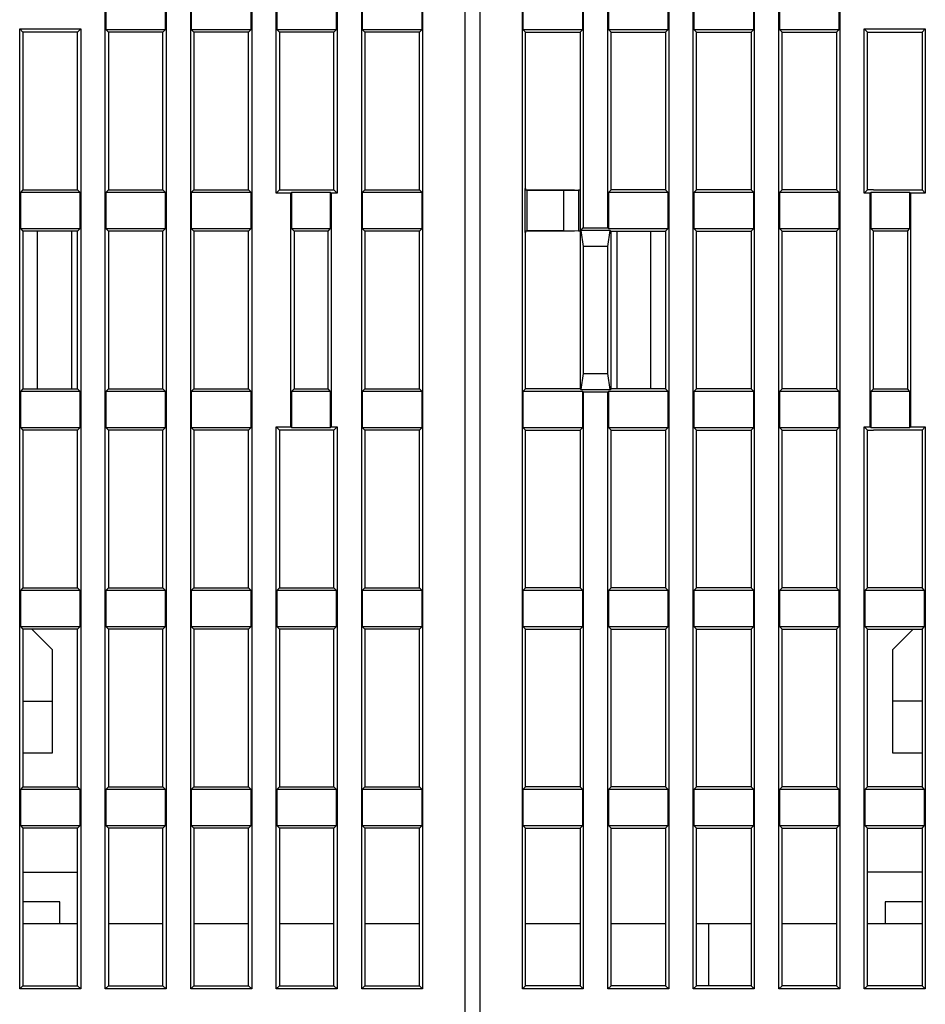
# Model space of a CAD drawing. Extents: x 147 to 841, y 0 to 560.
# Drawn here: x 676 to 737, y 459 to 526 of the extents above; entities that cross this region are included whole.
import ezdxf

# ---------------------------------------------------------------- set-up
doc = ezdxf.new("R2010")
doc.units = 0
doc.linetypes.add('HIDDENNEW0', pattern=[4.5, 1.5, -1.5, 1.5])
doc.layers.add('MUOTOVIIVAT', color=40, linetype='HIDDENNEW0')

msp = doc.modelspace()

# ---------------------------------------------------------------- linework, layer by layer
at = {"layer": 'MUOTOVIIVAT', "color": 40, "linetype": 'CONTINUOUS'}
for p, q in [((706.25509, 444.27649), (706.25509, 542.27649)), ((707.25509, 542.27649), (707.25509, 444.27649)), ((681.83637, 460.35777), (681.83637, 538.99521)), ((685.97382, 538.99521), (685.97382, 460.35777)), ((687.63637, 460.35777), (687.63637, 538.99521)), ((691.77382, 538.99521), (691.77382, 460.35777)), ((693.43637, 514.35777), (693.43637, 538.99521)), ((697.57382, 538.99521), (697.57382, 514.35777)), ((699.23637, 460.35777), (699.23637, 538.99521)), ((703.37382, 538.99521), (703.37382, 460.35777)), ((710.13637, 460.35777), (710.13637, 538.99521)), ((714.27382, 538.99521), (714.27382, 511.99521)), ((715.93637, 511.99521), (715.93637, 538.99521)), ((720.07382, 538.99521), (720.07382, 460.35777)), ((721.73637, 460.35777), (721.73637, 538.99521)), ((725.87382, 538.99521), (725.87382, 460.35777)), ((727.53637, 460.35777), (727.53637, 538.99521)), ((731.67382, 538.99521), (731.67382, 460.35777)), ((681.88012, 527.90152), (681.88012, 525.45147)), ((685.93007, 525.45147), (685.93007, 527.90152)), ((687.68012, 527.90152), (687.68012, 525.45147)), ((691.73007, 525.45147), (691.73007, 527.90152)), ((693.48012, 527.90152), (693.48012, 525.45147)), ((697.53007, 525.45147), (697.53007, 527.90152)), ((699.28012, 527.90152), (699.28012, 525.45147)), ((703.33007, 525.45147), (703.33007, 527.90152)), ((710.18012, 527.90152), (710.18012, 525.45147)), ((714.23007, 525.45147), (714.23007, 527.90152)), ((715.98012, 527.90152), (715.98012, 525.45147)), ((720.03007, 525.45147), (720.03007, 527.90152)), ((721.78012, 527.90152), (721.78012, 525.45147)), ((725.83007, 525.45147), (725.83007, 527.90152)), ((727.58012, 527.90152), (727.58012, 525.45147)), ((731.63007, 525.45147), (731.63007, 527.90152)), ((676.03637, 460.35777), (676.03637, 525.49521)), ((676.03637, 525.49521), (680.17382, 525.49521)), ((676.03637, 525.49521), (676.25509, 525.27649)), ((676.25509, 525.27649), (676.25509, 514.57649)), ((679.95509, 525.27649), (676.25509, 525.27649)), ((679.95509, 525.27649), (680.17382, 525.49521)), ((679.95509, 514.57649), (679.95509, 525.27649)), ((680.17382, 525.49521), (680.17382, 460.35777)), ((681.88012, 525.45147), (682.05509, 525.27649)), ((681.88012, 525.45147), (685.93007, 525.45147)), ((682.05509, 525.27649), (682.05509, 514.57649)), ((685.75509, 525.27649), (682.05509, 525.27649)), ((685.75509, 525.27649), (685.93007, 525.45147)), ((685.75509, 514.57649), (685.75509, 525.27649)), ((687.68012, 525.45147), (687.85509, 525.27649)), ((687.68012, 525.45147), (691.73007, 525.45147)), ((687.85509, 525.27649), (687.85509, 514.57649)), ((691.55509, 525.27649), (687.85509, 525.27649)), ((691.55509, 525.27649), (691.73007, 525.45147)), ((691.55509, 514.57649), (691.55509, 525.27649)), ((693.48012, 525.45147), (693.65509, 525.27649)), ((693.48012, 525.45147), (697.53007, 525.45147)), ((693.65509, 525.27649), (693.65509, 514.57649)), ((697.35509, 525.27649), (693.65509, 525.27649)), ((697.35509, 525.27649), (697.53007, 525.45147)), ((697.35509, 514.57649), (697.35509, 525.27649)), ((699.28012, 525.45147), (699.45509, 525.27649)), ((699.28012, 525.45147), (703.33007, 525.45147)), ((699.45509, 525.27649), (699.45509, 514.57649)), ((703.15509, 525.27649), (699.45509, 525.27649)), ((703.15509, 525.27649), (703.33007, 525.45147)), ((703.15509, 514.57649), (703.15509, 525.27649)), ((710.18012, 525.45147), (714.23007, 525.45147)), ((710.18012, 525.45147), (710.35509, 525.27649)), ((710.35509, 525.27649), (714.05509, 525.27649)), ((710.35509, 514.67649), (710.35509, 525.27649)), ((714.05509, 525.27649), (714.23007, 525.45147)), ((714.05509, 525.27649), (714.05509, 501.07649)), ((715.98012, 525.45147), (716.15509, 525.27649)), ((715.98012, 525.45147), (720.03007, 525.45147)), ((716.15509, 514.57649), (716.15509, 525.27649)), ((716.15509, 525.27649), (719.85509, 525.27649)), ((719.85509, 525.27649), (720.03007, 525.45147)), ((719.85509, 525.27649), (719.85509, 514.57649)), ((721.78012, 525.45147), (721.95509, 525.27649)), ((721.78012, 525.45147), (725.83007, 525.45147)), ((721.95509, 514.57649), (721.95509, 525.27649)), ((721.95509, 525.27649), (725.65509, 525.27649)), ((725.65509, 525.27649), (725.83007, 525.45147)), ((725.65509, 525.27649), (725.65509, 514.57649)), ((727.58012, 525.45147), (727.75509, 525.27649)), ((727.58012, 525.45147), (731.63007, 525.45147)), ((727.75509, 514.57649), (727.75509, 525.27649)), ((727.75509, 525.27649), (731.45509, 525.27649)), ((731.45509, 525.27649), (731.63007, 525.45147)), ((731.45509, 525.27649), (731.45509, 514.57649)), ((733.33637, 514.35777), (733.33637, 525.49521)), ((733.33637, 525.49521), (737.47382, 525.49521)), ((733.55509, 525.27649), (733.33637, 525.49521)), ((733.55509, 525.27649), (737.25509, 525.27649)), ((733.55509, 514.57649), (733.55509, 525.27649)), ((737.25509, 525.27649), (737.47382, 525.49521)), ((737.25509, 525.27649), (737.25509, 514.57649)), ((737.47382, 525.49521), (737.47382, 514.35777)), ((676.25509, 514.57649), (676.08012, 514.40152)), ((676.25509, 514.57649), (679.95509, 514.57649)), ((680.13007, 514.40152), (679.95509, 514.57649)), ((682.05509, 514.57649), (681.88012, 514.40152)), ((682.05509, 514.57649), (685.75509, 514.57649)), ((685.93007, 514.40152), (685.75509, 514.57649)), ((687.85509, 514.57649), (687.68012, 514.40152)), ((687.85509, 514.57649), (691.55509, 514.57649)), ((691.73007, 514.40152), (691.55509, 514.57649)), ((693.65509, 514.57649), (693.43637, 514.35777)), ((693.65509, 514.57649), (697.35509, 514.57649)), ((697.57382, 514.35777), (697.35509, 514.57649)), ((699.45509, 514.57649), (699.28012, 514.40152)), ((699.45509, 514.57649), (703.15509, 514.57649)), ((699.55509, 514.57649), (699.55509, 514.57649)), ((703.33007, 514.40152), (703.15509, 514.57649)), ((710.31132, 514.57649), (713.67551, 514.57649)), ((710.35509, 514.67649), (710.31135, 514.67649)), ((710.31135, 514.67649), (710.31135, 511.67649)), ((710.31135, 514.57649), (710.45509, 514.57649)), ((710.35509, 514.67648), (710.35509, 514.57649)), ((710.45946, 514.57213), (710.47255, 514.55904)), ((710.47255, 514.55904), (712.94093, 514.55904)), ((710.47255, 511.79395), (710.47255, 514.55904)), ((712.94093, 514.56271), (713.94626, 514.56774)), ((712.94093, 511.79395), (712.94093, 514.55904)), ((713.94608, 514.57649), (713.95139, 514.57649)), ((713.94616, 514.56777), (713.94616, 511.78522)), ((713.95509, 514.57649), (713.94637, 514.56777)), ((713.95509, 514.57649), (713.95509, 514.57649)), ((713.95509, 514.57649), (714.0551, 514.57649)), ((716.15509, 514.57649), (715.98012, 514.40152)), ((719.85509, 514.57649), (716.15509, 514.57649)), ((719.85508, 514.57649), (719.85509, 514.57649)), ((720.03007, 514.40152), (719.85509, 514.57649)), ((721.95509, 514.57649), (721.78012, 514.40152)), ((725.65509, 514.57649), (721.95509, 514.57649)), ((725.83007, 514.40152), (725.65509, 514.57649)), ((727.75509, 514.57649), (727.58012, 514.40152)), ((731.45509, 514.57649), (727.75509, 514.57649)), ((731.63007, 514.40152), (731.45509, 514.57649)), ((733.33637, 514.35777), (733.55509, 514.57649)), ((733.55509, 514.57649), (733.5551, 514.57649)), ((733.95509, 514.57649), (733.55509, 514.57649)), ((733.95507, 514.57649), (733.95509, 514.57649)), ((733.95509, 514.57649), (737.25509, 514.57649)), ((737.25509, 514.57649), (737.25512, 514.57649)), ((737.25509, 514.57649), (737.47382, 514.35777)), ((676.08012, 514.40152), (676.08012, 511.95147)), ((680.13007, 514.40152), (676.08012, 514.40152)), ((680.13007, 511.95147), (680.13007, 514.40152)), ((681.88012, 514.40152), (681.88012, 511.95147)), ((685.93007, 514.40152), (681.88012, 514.40152)), ((685.93007, 511.95147), (685.93007, 514.40152)), ((687.68012, 514.40152), (687.68012, 511.95147)), ((691.73007, 514.40152), (687.68012, 514.40152)), ((691.73007, 511.95147), (691.73007, 514.40152)), ((694.43637, 514.35777), (693.43637, 514.35777)), ((694.43637, 514.35777), (694.48012, 514.40152)), ((694.43637, 498.49521), (694.43637, 514.35777)), ((697.13007, 514.40152), (694.48012, 514.40152)), ((694.48012, 514.40152), (694.48012, 511.95147)), ((697.13007, 514.40152), (697.17382, 514.35777)), ((697.13007, 511.95147), (697.13007, 514.40152)), ((697.57382, 514.35777), (697.17382, 514.35777)), ((697.17382, 514.35777), (697.17382, 498.49521)), ((699.28012, 514.40152), (699.28012, 511.95147)), ((703.33007, 514.40152), (699.28012, 514.40152)), ((703.33007, 511.95147), (703.33007, 514.40152)), ((715.98012, 514.40152), (715.98012, 511.95147)), ((720.03007, 514.40152), (715.98012, 514.40152)), ((720.03007, 511.95147), (720.03007, 514.40152)), ((721.78012, 514.40152), (721.78012, 511.95147)), ((725.83007, 514.40152), (721.78012, 514.40152)), ((725.83007, 511.95147), (725.83007, 514.40152)), ((727.58012, 514.40152), (727.58012, 511.95147)), ((731.63007, 514.40152), (727.58012, 514.40152)), ((731.63007, 511.95147), (731.63007, 514.40152)), ((733.73637, 514.35777), (733.33637, 514.35777)), ((733.73637, 514.35777), (733.78012, 514.40152)), ((733.73637, 498.49521), (733.73637, 514.35777)), ((733.78012, 514.40152), (733.78012, 511.95147)), ((736.43007, 514.40152), (733.78012, 514.40152)), ((736.43007, 511.95147), (736.43007, 514.40152)), ((736.43007, 514.40152), (736.47382, 514.35777)), ((737.47382, 514.35777), (736.47382, 514.35777)), ((736.47382, 514.35777), (736.47382, 498.49521)), ((676.08012, 511.95147), (676.25509, 511.77649)), ((676.08012, 511.95147), (680.13007, 511.95147)), ((679.95509, 511.77649), (676.25509, 511.77649)), ((676.25509, 511.77649), (676.25509, 501.07649)), ((677.25509, 501.07649), (677.25509, 511.77649)), ((679.55509, 511.77649), (679.55509, 501.07649)), ((679.95509, 511.77649), (680.13007, 511.95147)), ((679.95509, 501.07649), (679.95509, 511.77649)), ((681.88012, 511.95147), (682.05509, 511.77649)), ((681.88012, 511.95147), (685.93007, 511.95147)), ((685.75509, 511.77649), (682.05509, 511.77649)), ((682.05509, 511.77649), (682.05509, 501.07649)), ((685.75509, 511.77649), (685.93007, 511.95147)), ((685.75509, 501.07649), (685.75509, 511.77649)), ((687.68012, 511.95147), (687.85509, 511.77649)), ((687.68012, 511.95147), (691.73007, 511.95147)), ((691.55509, 511.77649), (687.85509, 511.77649)), ((687.85509, 511.77649), (687.85509, 501.07649)), ((691.55509, 511.77649), (691.73007, 511.95147)), ((691.55509, 501.07649), (691.55509, 511.77649)), ((694.48012, 511.95147), (694.65509, 511.77649)), ((694.48012, 511.95147), (697.13007, 511.95147)), ((694.65506, 511.77649), (694.65509, 511.77649)), ((696.95509, 511.77649), (694.65509, 511.77649)), ((694.65509, 511.77649), (694.65509, 501.07649)), ((696.95509, 511.77649), (697.13007, 511.95147)), ((696.95509, 501.07649), (696.95509, 511.77649)), ((699.28012, 511.95147), (699.45509, 511.77649)), ((699.28012, 511.95147), (703.33007, 511.95147)), ((703.15509, 511.77649), (699.45509, 511.77649)), ((699.45509, 511.77649), (699.45509, 501.07649)), ((699.55509, 511.77649), (699.55509, 511.77649)), ((703.15509, 511.77649), (703.33007, 511.95147)), ((703.15509, 501.07649), (703.15509, 511.77649)), ((710.45509, 511.77649), (710.31135, 511.77649)), ((713.6738, 511.77649), (710.31135, 511.77649)), ((710.35509, 511.77649), (710.35509, 511.67652)), ((710.47255, 511.79395), (710.45946, 511.78086)), ((712.94093, 511.79395), (710.47255, 511.79395)), ((713.94626, 511.78524), (712.94093, 511.79027)), ((713.95139, 511.77649), (713.94608, 511.77649)), ((713.94637, 511.78522), (713.95324, 511.77835)), ((713.95509, 511.77649), (713.95509, 511.77649)), ((714.0551, 511.77649), (713.95509, 511.77649)), ((714.10759, 511.82899), (714.27382, 511.99521)), ((714.10759, 511.82899), (714.27382, 510.73202)), ((716.1026, 511.82899), (714.10759, 511.82899)), ((714.27382, 511.99521), (715.93637, 511.99521)), ((715.98012, 511.95147), (715.93637, 511.99521)), ((715.93637, 510.73202), (716.1026, 511.82899)), ((715.98012, 511.95147), (720.03007, 511.95147)), ((716.1026, 511.82899), (716.15509, 511.77649)), ((716.15509, 501.07649), (716.15509, 511.77649)), ((716.15509, 511.77649), (719.85509, 511.77649)), ((716.55509, 511.77649), (716.55509, 501.07649)), ((718.85509, 501.07649), (718.85509, 511.77649)), ((719.85509, 511.77649), (719.85508, 511.77649)), ((719.85509, 511.77649), (720.03007, 511.95147)), ((719.85509, 511.77649), (719.85509, 501.07649)), ((721.95509, 511.77649), (721.78012, 511.95147)), ((721.78012, 511.95147), (725.83007, 511.95147)), ((721.95509, 501.07649), (721.95509, 511.77649)), ((721.95509, 511.77649), (725.65509, 511.77649)), ((725.65509, 511.77649), (725.83007, 511.95147)), ((725.65509, 511.77649), (725.65509, 501.07649)), ((727.75509, 511.77649), (727.58012, 511.95147)), ((727.58012, 511.95147), (731.63007, 511.95147)), ((727.75509, 501.07649), (727.75509, 511.77649)), ((727.75509, 511.77649), (731.45509, 511.77649)), ((731.45509, 511.77649), (731.63007, 511.95147)), ((731.45509, 511.77649), (731.45509, 501.07649)), ((733.78012, 511.95147), (733.95509, 511.77649)), ((733.78012, 511.95147), (736.43007, 511.95147)), ((736.25509, 511.77649), (733.95509, 511.77649)), ((733.95509, 501.07649), (733.95509, 511.77649)), ((736.25509, 511.77649), (736.43007, 511.95147)), ((736.25509, 511.77649), (736.25509, 501.07649)), ((710.31135, 511.67649), (710.35509, 511.67649)), ((710.35509, 501.07649), (710.35509, 511.67649)), ((715.93637, 510.73202), (714.27382, 510.73202)), ((714.27382, 510.73202), (714.27382, 502.12097)), ((715.93637, 502.12097), (715.93637, 510.73202)), ((714.27382, 502.12097), (714.10759, 501.024)), ((714.27382, 502.12097), (715.93637, 502.12097)), ((716.1026, 501.024), (715.93637, 502.12097)), ((676.25509, 501.07649), (676.08012, 500.90152)), ((676.25509, 501.07649), (679.95509, 501.07649)), ((680.13007, 500.90152), (679.95509, 501.07649)), ((682.05509, 501.07649), (681.88012, 500.90152)), ((682.05509, 501.07649), (685.75509, 501.07649)), ((685.93007, 500.90152), (685.75509, 501.07649)), ((687.85509, 501.07649), (687.68012, 500.90152)), ((687.85509, 501.07649), (691.55509, 501.07649)), ((691.73007, 500.90152), (691.55509, 501.07649)), ((694.65509, 501.07649), (694.48012, 500.90152)), ((694.65509, 501.07649), (696.95509, 501.07649)), ((697.13007, 500.90152), (696.95509, 501.07649)), ((699.45509, 501.07649), (699.28012, 500.90152)), ((699.45509, 501.07649), (703.15509, 501.07649)), ((703.15509, 501.07649), (703.33007, 500.90152)), ((710.18012, 500.90152), (710.35509, 501.07649)), ((714.05509, 501.07649), (710.35509, 501.07649)), ((714.05509, 501.07649), (714.10759, 501.024)), ((716.1026, 501.024), (716.15509, 501.07649)), ((719.85509, 501.07649), (716.15509, 501.07649)), ((719.85509, 501.07649), (720.03007, 500.90152)), ((721.78012, 500.90152), (721.95509, 501.07649)), ((725.65509, 501.07649), (721.95509, 501.07649)), ((725.65509, 501.07649), (725.83007, 500.90152)), ((727.58012, 500.90152), (727.75509, 501.07649)), ((731.45509, 501.07649), (727.75509, 501.07649)), ((731.45509, 501.07649), (731.63007, 500.90152)), ((733.95509, 501.07649), (733.78012, 500.90152)), ((733.95509, 501.07649), (736.25509, 501.07649)), ((736.43007, 500.90152), (736.25509, 501.07649)), ((676.08012, 500.90152), (676.08012, 498.45147)), ((680.13007, 500.90152), (676.08012, 500.90152)), ((680.13007, 498.45147), (680.13007, 500.90152)), ((681.88012, 500.90152), (681.88012, 498.45147)), ((685.93007, 500.90152), (681.88012, 500.90152)), ((685.93007, 498.45147), (685.93007, 500.90152)), ((687.68012, 500.90152), (687.68012, 498.45147)), ((691.73007, 500.90152), (687.68012, 500.90152)), ((691.73007, 498.45147), (691.73007, 500.90152)), ((694.48012, 500.90152), (694.48012, 498.45147)), ((697.13007, 500.90152), (694.48012, 500.90152)), ((697.13007, 498.45147), (697.13007, 500.90152)), ((699.28012, 500.90152), (699.28012, 498.45147)), ((703.33007, 500.90152), (699.28012, 500.90152)), ((703.33007, 498.45147), (703.33007, 500.90152)), ((714.23007, 500.90152), (710.18012, 500.90152)), ((710.18012, 500.90152), (710.18012, 498.45147)), ((714.10759, 501.024), (716.1026, 501.024)), ((714.27382, 500.85777), (714.23007, 500.90152)), ((714.23007, 498.45147), (714.23007, 500.90152)), ((715.93637, 500.85777), (714.27382, 500.85777)), ((714.27382, 500.85777), (714.27382, 460.35777)), ((715.98012, 500.90152), (715.93637, 500.85777)), ((715.93637, 460.35777), (715.93637, 500.85777)), ((715.98012, 500.90152), (715.98012, 498.45147)), ((720.03007, 500.90152), (715.98012, 500.90152)), ((720.03007, 498.45147), (720.03007, 500.90152)), ((721.78012, 500.90152), (721.78012, 498.45147)), ((725.83007, 500.90152), (721.78012, 500.90152)), ((725.83007, 498.45147), (725.83007, 500.90152)), ((727.58012, 500.90152), (727.58012, 498.45147)), ((731.63007, 500.90152), (727.58012, 500.90152)), ((731.63007, 498.45147), (731.63007, 500.90152)), ((733.78012, 500.90152), (733.78012, 498.45147)), ((736.43007, 500.90152), (733.78012, 500.90152)), ((736.43007, 498.45147), (736.43007, 500.90152)), ((676.08012, 498.45147), (676.25509, 498.27649)), ((676.08012, 498.45147), (680.13007, 498.45147)), ((679.95509, 498.27649), (680.13007, 498.45147)), ((681.88012, 498.45147), (682.05509, 498.27649)), ((681.88012, 498.45147), (685.93007, 498.45147)), ((685.75509, 498.27649), (685.93007, 498.45147)), ((687.68012, 498.45147), (687.85509, 498.27649)), ((687.68012, 498.45147), (691.73007, 498.45147)), ((691.55509, 498.27649), (691.73007, 498.45147)), ((693.43637, 460.35777), (693.43637, 498.49521)), ((693.43637, 498.49521), (694.43637, 498.49521)), ((693.65509, 498.27649), (693.43637, 498.49521)), ((694.48012, 498.45147), (694.43637, 498.49521)), ((694.48012, 498.45147), (697.13007, 498.45147)), ((697.17382, 498.49521), (697.13007, 498.45147)), ((697.17382, 498.49521), (697.57382, 498.49521)), ((697.57382, 498.49521), (697.35509, 498.27649)), ((697.57382, 498.49521), (697.57382, 460.35777)), ((699.28012, 498.45147), (699.45509, 498.27649)), ((699.28012, 498.45147), (703.33007, 498.45147)), ((703.15509, 498.27649), (703.33007, 498.45147)), ((710.18012, 498.45147), (714.23007, 498.45147)), ((710.18012, 498.45147), (710.35509, 498.27649)), ((714.05509, 498.27649), (714.23007, 498.45147)), ((715.98012, 498.45147), (716.15509, 498.27649)), ((715.98012, 498.45147), (720.03007, 498.45147)), ((719.85509, 498.27649), (720.03007, 498.45147)), ((721.78012, 498.45147), (721.95509, 498.27649)), ((721.78012, 498.45147), (725.83007, 498.45147)), ((725.65509, 498.27649), (725.83007, 498.45147)), ((727.58012, 498.45147), (727.75509, 498.27649)), ((727.58012, 498.45147), (731.63007, 498.45147)), ((731.45509, 498.27649), (731.63007, 498.45147)), ((733.33637, 460.35777), (733.33637, 498.49521)), ((733.33637, 498.49521), (733.73637, 498.49521)), ((733.55509, 498.27649), (733.33637, 498.49521)), ((733.78012, 498.45147), (733.73637, 498.49521)), ((733.78012, 498.45147), (736.43007, 498.45147)), ((736.47382, 498.49521), (736.43007, 498.45147)), ((736.47382, 498.49521), (737.47382, 498.49521)), ((737.47382, 498.49521), (737.25509, 498.27649)), ((737.47382, 498.49521), (737.47382, 460.35777)), ((679.95509, 498.27649), (676.25509, 498.27649)), ((676.25509, 498.27649), (676.25509, 487.57649)), ((679.95509, 487.57649), (679.95509, 498.27649)), ((685.75509, 498.27649), (682.05509, 498.27649)), ((682.05509, 498.27649), (682.05509, 487.57649)), ((685.75509, 487.57649), (685.75509, 498.27649)), ((691.55509, 498.27649), (687.85509, 498.27649)), ((687.85509, 498.27649), (687.85509, 487.57649)), ((691.55509, 487.57649), (691.55509, 498.27649)), ((696.95509, 498.27649), (693.65509, 498.27649)), ((693.65509, 498.27649), (693.65509, 487.57649)), ((697.35509, 498.27649), (696.95509, 498.27649)), ((697.35509, 487.57649), (697.35509, 498.27649)), ((699.45509, 498.27649), (699.45509, 487.57649)), ((703.15509, 498.27649), (699.45509, 498.27649)), ((703.15509, 487.57649), (703.15509, 498.27649)), ((710.35509, 498.27649), (714.05509, 498.27649)), ((710.35509, 487.57649), (710.35509, 498.27649)), ((714.05509, 498.27649), (714.05509, 487.57649)), ((716.15509, 487.57649), (716.15509, 498.27649)), ((716.15509, 498.27649), (719.85509, 498.27649)), ((719.85509, 498.27649), (719.85509, 487.57649)), ((721.95509, 487.57649), (721.95509, 498.27649)), ((721.95509, 498.27649), (725.65509, 498.27649)), ((725.65509, 498.27649), (725.65509, 487.57649)), ((727.75509, 487.57649), (727.75509, 498.27649)), ((727.75509, 498.27649), (731.45509, 498.27649)), ((731.45509, 498.27649), (731.45509, 487.57649)), ((733.55509, 487.57649), (733.55509, 498.27649)), ((733.55509, 498.27649), (733.95509, 498.27649)), ((737.25509, 498.27649), (733.95509, 498.27649)), ((737.25509, 498.27649), (737.25509, 487.57649)), ((676.25509, 487.57649), (676.08012, 487.40152)), ((676.08012, 487.40152), (676.08012, 484.95147)), ((680.13007, 487.40152), (676.08012, 487.40152)), ((676.25509, 487.57649), (679.95509, 487.57649)), ((680.13007, 487.40152), (679.95509, 487.57649)), ((680.13007, 484.95147), (680.13007, 487.40152)), ((682.05509, 487.57649), (681.88012, 487.40152)), ((681.88012, 487.40152), (681.88012, 484.95147)), ((685.93007, 487.40152), (681.88012, 487.40152)), ((682.05509, 487.57649), (685.75509, 487.57649)), ((685.93007, 487.40152), (685.75509, 487.57649)), ((685.93007, 484.95147), (685.93007, 487.40152)), ((687.85509, 487.57649), (687.68012, 487.40152)), ((687.68012, 487.40152), (687.68012, 484.95147)), ((691.73007, 487.40152), (687.68012, 487.40152)), ((687.85509, 487.57649), (691.55509, 487.57649)), ((691.73007, 487.40152), (691.55509, 487.57649)), ((691.73007, 484.95147), (691.73007, 487.40152)), ((693.65509, 487.57649), (693.48012, 487.40152)), ((693.48012, 487.40152), (693.48012, 484.95147)), ((697.53007, 487.40152), (693.48012, 487.40152)), ((693.65509, 487.57649), (697.35509, 487.57649)), ((697.35509, 487.57649), (697.53007, 487.40152)), ((697.53007, 484.95147), (697.53007, 487.40152)), ((699.45509, 487.57649), (699.28012, 487.40152)), ((699.28012, 487.40152), (699.28012, 484.95147)), ((703.33007, 487.40152), (699.28012, 487.40152)), ((699.45509, 487.57649), (703.15509, 487.57649)), ((703.33007, 487.40152), (703.15509, 487.57649)), ((703.33007, 484.95147), (703.33007, 487.40152)), ((710.35509, 487.57649), (710.18012, 487.40152)), ((710.18012, 487.40152), (710.18012, 484.95147)), ((714.23007, 487.40152), (710.18012, 487.40152)), ((714.05509, 487.57649), (710.35509, 487.57649)), ((714.23007, 487.40152), (714.05509, 487.57649)), ((714.23007, 484.95147), (714.23007, 487.40152)), ((716.15509, 487.57649), (715.98012, 487.40152)), ((715.98012, 487.40152), (715.98012, 484.95147)), ((720.03007, 487.40152), (715.98012, 487.40152)), ((719.85509, 487.57649), (716.15509, 487.57649)), ((720.03007, 487.40152), (719.85509, 487.57649)), ((720.03007, 484.95147), (720.03007, 487.40152)), ((721.95509, 487.57649), (721.78012, 487.40152)), ((721.78012, 487.40152), (721.78012, 484.95147)), ((725.83007, 487.40152), (721.78012, 487.40152)), ((725.65509, 487.57649), (721.95509, 487.57649)), ((725.83007, 487.40152), (725.65509, 487.57649)), ((725.83007, 484.95147), (725.83007, 487.40152)), ((727.75509, 487.57649), (727.58012, 487.40152)), ((727.58012, 487.40152), (727.58012, 484.95147)), ((731.63007, 487.40152), (727.58012, 487.40152)), ((731.45509, 487.57649), (727.75509, 487.57649)), ((731.63007, 487.40152), (731.45509, 487.57649)), ((731.63007, 484.95147), (731.63007, 487.40152)), ((733.55509, 487.57649), (733.38012, 487.40152)), ((733.38012, 487.40152), (733.38012, 484.95147)), ((737.43007, 487.40152), (733.38012, 487.40152)), ((737.25509, 487.57649), (733.55509, 487.57649)), ((737.43007, 487.40152), (737.25509, 487.57649)), ((737.43007, 484.95147), (737.43007, 487.40152)), ((676.08012, 484.95147), (676.25509, 484.77649)), ((676.08012, 484.95147), (680.13007, 484.95147)), ((676.25509, 484.77649), (676.25509, 474.07649)), ((679.95509, 484.77649), (676.25509, 484.77649)), ((678.25509, 483.37649), (676.85512, 484.77647)), ((679.95509, 484.77649), (680.13007, 484.95147)), ((679.95509, 474.07649), (679.95509, 484.77649)), ((681.88012, 484.95147), (682.05509, 484.77649)), ((681.88012, 484.95147), (685.93007, 484.95147)), ((682.05509, 484.77649), (682.05509, 474.07649)), ((685.75509, 484.77649), (682.05509, 484.77649)), ((685.75509, 484.77649), (685.93007, 484.95147)), ((685.75509, 474.07649), (685.75509, 484.77649)), ((687.68012, 484.95147), (687.85509, 484.77649)), ((687.68012, 484.95147), (691.73007, 484.95147)), ((687.85509, 484.77649), (687.85509, 474.07649)), ((691.55509, 484.77649), (687.85509, 484.77649)), ((691.55509, 484.77649), (691.73007, 484.95147)), ((691.55509, 474.07649), (691.55509, 484.77649)), ((693.48012, 484.95147), (693.65509, 484.77649)), ((693.48012, 484.95147), (697.53007, 484.95147)), ((693.65509, 484.77649), (693.65509, 474.07649)), ((697.35509, 484.77649), (693.65509, 484.77649)), ((697.35509, 484.77649), (697.53007, 484.95147)), ((697.35509, 474.07649), (697.35509, 484.77649)), ((699.28012, 484.95147), (699.45509, 484.77649)), ((699.28012, 484.95147), (703.33007, 484.95147)), ((699.45509, 484.77649), (699.45509, 474.07649)), ((703.15509, 484.77649), (699.45509, 484.77649)), ((703.15509, 484.77649), (703.33007, 484.95147)), ((703.15509, 474.07649), (703.15509, 484.77649)), ((710.18012, 484.95147), (714.23007, 484.95147)), ((710.18012, 484.95147), (710.35509, 484.77649)), ((710.35509, 484.77649), (714.05509, 484.77649)), ((710.35509, 474.07649), (710.35509, 484.77649)), ((714.05509, 484.77649), (714.23007, 484.95147)), ((714.05509, 484.77649), (714.05509, 474.07649)), ((715.98012, 484.95147), (716.15509, 484.77649)), ((715.98012, 484.95147), (720.03007, 484.95147)), ((716.15509, 474.07649), (716.15509, 484.77649)), ((716.15509, 484.77649), (719.85509, 484.77649)), ((719.85509, 484.77649), (720.03007, 484.95147)), ((719.85509, 484.77649), (719.85509, 474.07649)), ((721.78012, 484.95147), (721.95509, 484.77649)), ((721.78012, 484.95147), (725.83007, 484.95147)), ((721.95509, 474.07649), (721.95509, 484.77649)), ((721.95509, 484.77649), (725.65509, 484.77649)), ((725.65509, 484.77649), (725.83007, 484.95147)), ((725.65509, 484.77649), (725.65509, 474.07649)), ((727.58012, 484.95147), (727.75509, 484.77649)), ((727.58012, 484.95147), (731.63007, 484.95147)), ((727.75509, 474.07649), (727.75509, 484.77649)), ((727.75509, 484.77649), (731.45509, 484.77649)), ((731.45509, 484.77649), (731.63007, 484.95147)), ((731.45509, 484.77649), (731.45509, 474.07649)), ((733.55509, 484.77649), (733.38012, 484.95147)), ((733.38012, 484.95147), (737.43007, 484.95147)), ((733.55509, 474.07649), (733.55509, 484.77649)), ((733.55509, 484.77649), (737.25509, 484.77649)), ((736.65507, 484.77647), (735.25509, 483.37649)), ((737.25509, 484.77649), (737.43007, 484.95147)), ((737.25509, 484.77649), (737.25509, 474.07649)), ((678.25509, 479.87649), (678.25509, 483.37649)), ((735.25509, 483.37649), (735.25509, 479.87649)), ((676.25507, 479.87649), (678.25509, 479.87649)), ((678.25509, 476.37649), (678.25509, 479.87649)), ((735.25509, 479.87649), (735.25509, 476.37649)), ((737.25512, 479.87649), (735.25509, 479.87649)), ((676.25507, 476.37649), (678.25507, 476.37649)), ((735.25509, 476.37649), (735.25509, 476.37604)), ((735.25511, 476.37649), (737.25512, 476.37649)), ((676.25509, 474.07649), (676.08012, 473.90152)), ((676.08012, 473.90152), (676.08012, 471.45147)), ((680.13007, 473.90152), (676.08012, 473.90152)), ((676.25509, 474.07649), (679.95509, 474.07649)), ((680.13007, 473.90152), (679.95509, 474.07649)), ((680.13007, 471.45147), (680.13007, 473.90152)), ((682.05509, 474.07649), (681.88012, 473.90152)), ((681.88012, 473.90152), (681.88012, 471.45147)), ((685.93007, 473.90152), (681.88012, 473.90152)), ((682.05509, 474.07649), (685.75509, 474.07649)), ((685.93007, 473.90152), (685.75509, 474.07649)), ((685.93007, 471.45147), (685.93007, 473.90152)), ((687.85509, 474.07649), (687.68012, 473.90152)), ((687.68012, 473.90152), (687.68012, 471.45147)), ((691.73007, 473.90152), (687.68012, 473.90152)), ((687.85509, 474.07649), (691.55509, 474.07649)), ((691.73007, 473.90152), (691.55509, 474.07649)), ((691.73007, 471.45147), (691.73007, 473.90152)), ((693.65509, 474.07649), (693.48012, 473.90152)), ((693.48012, 473.90152), (693.48012, 471.45147)), ((697.53007, 473.90152), (693.48012, 473.90152)), ((693.65509, 474.07649), (697.35509, 474.07649)), ((697.53007, 473.90152), (697.35509, 474.07649)), ((697.53007, 471.45147), (697.53007, 473.90152)), ((699.45509, 474.07649), (699.28012, 473.90152)), ((699.28012, 473.90152), (699.28012, 471.45147)), ((703.33007, 473.90152), (699.28012, 473.90152)), ((699.45509, 474.07649), (703.15509, 474.07649)), ((703.33007, 473.90152), (703.15509, 474.07649)), ((703.33007, 471.45147), (703.33007, 473.90152)), ((710.35509, 474.07649), (710.18012, 473.90152)), ((710.18012, 473.90152), (710.18012, 471.45147)), ((714.23007, 473.90152), (710.18012, 473.90152)), ((714.05509, 474.07649), (710.35509, 474.07649)), ((714.23007, 473.90152), (714.05509, 474.07649)), ((714.23007, 471.45147), (714.23007, 473.90152)), ((716.15509, 474.07649), (715.98012, 473.90152)), ((715.98012, 473.90152), (715.98012, 471.45147)), ((720.03007, 473.90152), (715.98012, 473.90152)), ((719.85509, 474.07649), (716.15509, 474.07649)), ((720.03007, 473.90152), (719.85509, 474.07649)), ((720.03007, 471.45147), (720.03007, 473.90152)), ((721.95509, 474.07649), (721.78012, 473.90152)), ((721.78012, 473.90152), (721.78012, 471.45147)), ((725.83007, 473.90152), (721.78012, 473.90152)), ((725.65509, 474.07649), (721.95509, 474.07649)), ((725.83007, 473.90152), (725.65509, 474.07649)), ((725.83007, 471.45147), (725.83007, 473.90152)), ((727.75509, 474.07649), (727.58012, 473.90152)), ((727.58012, 473.90152), (727.58012, 471.45147)), ((731.63007, 473.90152), (727.58012, 473.90152)), ((731.45509, 474.07649), (727.75509, 474.07649)), ((731.63007, 473.90152), (731.45509, 474.07649)), ((731.63007, 471.45147), (731.63007, 473.90152)), ((733.55509, 474.07649), (733.38012, 473.90152)), ((733.38012, 473.90152), (733.38012, 471.45147)), ((737.43007, 473.90152), (733.38012, 473.90152)), ((737.25509, 474.07649), (733.55509, 474.07649)), ((737.43007, 473.90152), (737.25509, 474.07649)), ((737.43007, 471.45147), (737.43007, 473.90152)), ((676.08012, 471.45147), (676.25509, 471.27649)), ((676.08012, 471.45147), (680.13007, 471.45147)), ((676.25509, 471.27649), (676.25509, 460.57649)), ((679.95509, 471.27649), (676.25509, 471.27649)), ((679.95509, 471.27649), (680.13007, 471.45147)), ((679.95509, 460.57649), (679.95509, 471.27649)), ((681.88012, 471.45147), (682.05509, 471.27649)), ((681.88012, 471.45147), (685.93007, 471.45147)), ((682.05509, 471.27649), (682.05509, 460.57649)), ((685.75509, 471.27649), (682.05509, 471.27649)), ((685.75509, 471.27649), (685.93007, 471.45147)), ((685.75509, 460.57649), (685.75509, 471.27649)), ((687.68012, 471.45147), (687.85509, 471.27649)), ((687.68012, 471.45147), (691.73007, 471.45147)), ((687.85509, 471.27649), (687.85509, 460.57649)), ((691.55509, 471.27649), (687.85509, 471.27649)), ((691.55509, 471.27649), (691.73007, 471.45147)), ((691.55509, 460.57649), (691.55509, 471.27649)), ((693.48012, 471.45147), (693.65509, 471.27649)), ((693.48012, 471.45147), (697.53007, 471.45147)), ((693.65509, 471.27649), (693.65509, 460.57649)), ((697.35509, 471.27649), (693.65509, 471.27649)), ((697.35509, 471.27649), (697.53007, 471.45147)), ((697.35509, 460.57649), (697.35509, 471.27649)), ((699.28012, 471.45147), (699.45509, 471.27649)), ((699.28012, 471.45147), (703.33007, 471.45147)), ((699.45509, 471.27649), (699.45509, 460.57649)), ((703.15509, 471.27649), (699.45509, 471.27649)), ((703.15509, 471.27649), (703.33007, 471.45147)), ((703.15509, 460.57649), (703.15509, 471.27649)), ((710.18012, 471.45147), (714.23007, 471.45147)), ((710.35509, 471.27649), (710.18012, 471.45147)), ((710.35509, 471.27649), (714.05509, 471.27649)), ((710.35509, 460.57649), (710.35509, 471.27649)), ((714.05509, 471.27649), (714.23007, 471.45147)), ((714.05509, 471.27649), (714.05509, 460.57649)), ((715.98012, 471.45147), (716.15509, 471.27649)), ((715.98012, 471.45147), (720.03007, 471.45147)), ((716.15509, 460.57649), (716.15509, 471.27649)), ((716.15509, 471.27649), (719.85509, 471.27649)), ((719.85509, 471.27649), (720.03007, 471.45147)), ((719.85509, 471.27649), (719.85509, 460.57649)), ((721.78012, 471.45147), (721.95509, 471.27649)), ((721.78012, 471.45147), (725.83007, 471.45147)), ((721.95509, 460.57649), (721.95509, 471.27649)), ((721.95509, 471.27649), (725.65509, 471.27649)), ((725.65509, 471.27649), (725.83007, 471.45147)), ((725.65509, 471.27649), (725.65509, 460.57649)), ((727.58012, 471.45147), (727.75509, 471.27649)), ((727.58012, 471.45147), (731.63007, 471.45147)), ((727.75509, 460.57649), (727.75509, 471.27649)), ((727.75509, 471.27649), (731.45509, 471.27649)), ((731.45509, 471.27649), (731.63007, 471.45147)), ((731.45509, 471.27649), (731.45509, 460.57649)), ((733.38012, 471.45147), (733.55509, 471.27649)), ((733.38012, 471.45147), (737.43007, 471.45147)), ((733.55509, 460.57649), (733.55509, 471.27649)), ((733.55509, 471.27649), (737.25509, 471.27649)), ((737.25509, 471.27649), (737.43007, 471.45147)), ((737.25509, 471.27649), (737.25509, 460.57649)), ((676.25509, 468.27649), (679.95508, 468.27649)), ((737.25509, 468.27649), (733.5551, 468.27649)), ((678.75509, 466.2755), (676.25509, 466.2755)), ((678.75509, 464.7755), (678.75509, 466.2755)), ((734.75509, 466.2755), (734.75509, 464.7755)), ((737.25509, 466.2755), (734.75509, 466.2755)), ((679.95508, 464.7755), (676.25509, 464.7755)), ((685.75506, 464.7755), (682.05505, 464.7755)), ((691.55514, 464.7755), (687.85513, 464.7755)), ((697.35512, 464.7755), (693.65511, 464.7755)), ((703.1551, 464.7755), (699.45509, 464.7755)), ((714.0551, 464.7755), (710.35509, 464.7755)), ((719.85508, 464.7755), (716.15507, 464.7755)), ((722.75509, 464.7755), (721.95505, 464.7755)), ((725.65506, 464.7755), (722.75509, 464.7755)), ((722.75509, 464.7755), (722.75509, 460.57653)), ((731.45514, 464.7755), (727.75512, 464.7755)), ((737.25509, 464.7755), (733.5551, 464.7755)), ((676.25509, 460.57649), (676.03637, 460.35777)), ((680.17382, 460.35777), (676.03637, 460.35777)), ((676.25509, 460.57649), (679.95509, 460.57649)), ((680.17382, 460.35777), (679.95509, 460.57649)), ((682.05509, 460.57649), (681.83637, 460.35777)), ((685.97382, 460.35777), (681.83637, 460.35777)), ((682.05509, 460.57649), (685.75509, 460.57649)), ((685.97382, 460.35777), (685.75509, 460.57649)), ((687.85509, 460.57649), (687.63637, 460.35777)), ((691.77382, 460.35777), (687.63637, 460.35777)), ((687.85509, 460.57649), (691.55509, 460.57649)), ((691.77382, 460.35777), (691.55509, 460.57649)), ((693.65509, 460.57649), (693.43637, 460.35777)), ((697.57382, 460.35777), (693.43637, 460.35777)), ((693.65509, 460.57649), (697.35509, 460.57649)), ((697.57382, 460.35777), (697.35509, 460.57649)), ((699.45509, 460.57649), (699.23637, 460.35777)), ((703.37382, 460.35777), (699.23637, 460.35777)), ((699.45509, 460.57649), (703.15509, 460.57649)), ((703.37382, 460.35777), (703.15509, 460.57649)), ((710.35509, 460.57649), (710.13637, 460.35777)), ((714.27382, 460.35777), (710.13637, 460.35777)), ((714.05509, 460.57649), (710.35509, 460.57649)), ((714.27382, 460.35777), (714.05509, 460.57649)), ((716.15509, 460.57649), (715.93637, 460.35777)), ((720.07382, 460.35777), (715.93637, 460.35777)), ((719.85509, 460.57649), (716.15509, 460.57649)), ((720.07382, 460.35777), (719.85509, 460.57649)), ((721.95509, 460.57649), (721.73637, 460.35777)), ((725.87382, 460.35777), (721.73637, 460.35777)), ((725.65509, 460.57649), (721.95509, 460.57649)), ((725.87382, 460.35777), (725.65509, 460.57649)), ((727.75509, 460.57649), (727.53637, 460.35777)), ((731.67382, 460.35777), (727.53637, 460.35777)), ((731.45509, 460.57649), (727.75509, 460.57649)), ((731.67382, 460.35777), (731.45509, 460.57649)), ((733.55509, 460.57649), (733.33637, 460.35777)), ((737.47382, 460.35777), (733.33637, 460.35777)), ((737.25509, 460.57649), (733.55509, 460.57649)), ((737.47382, 460.35777), (737.25509, 460.57649))]:
    msp.add_line(p, q, dxfattribs=at)

doc.saveas('drawing.dxf')
